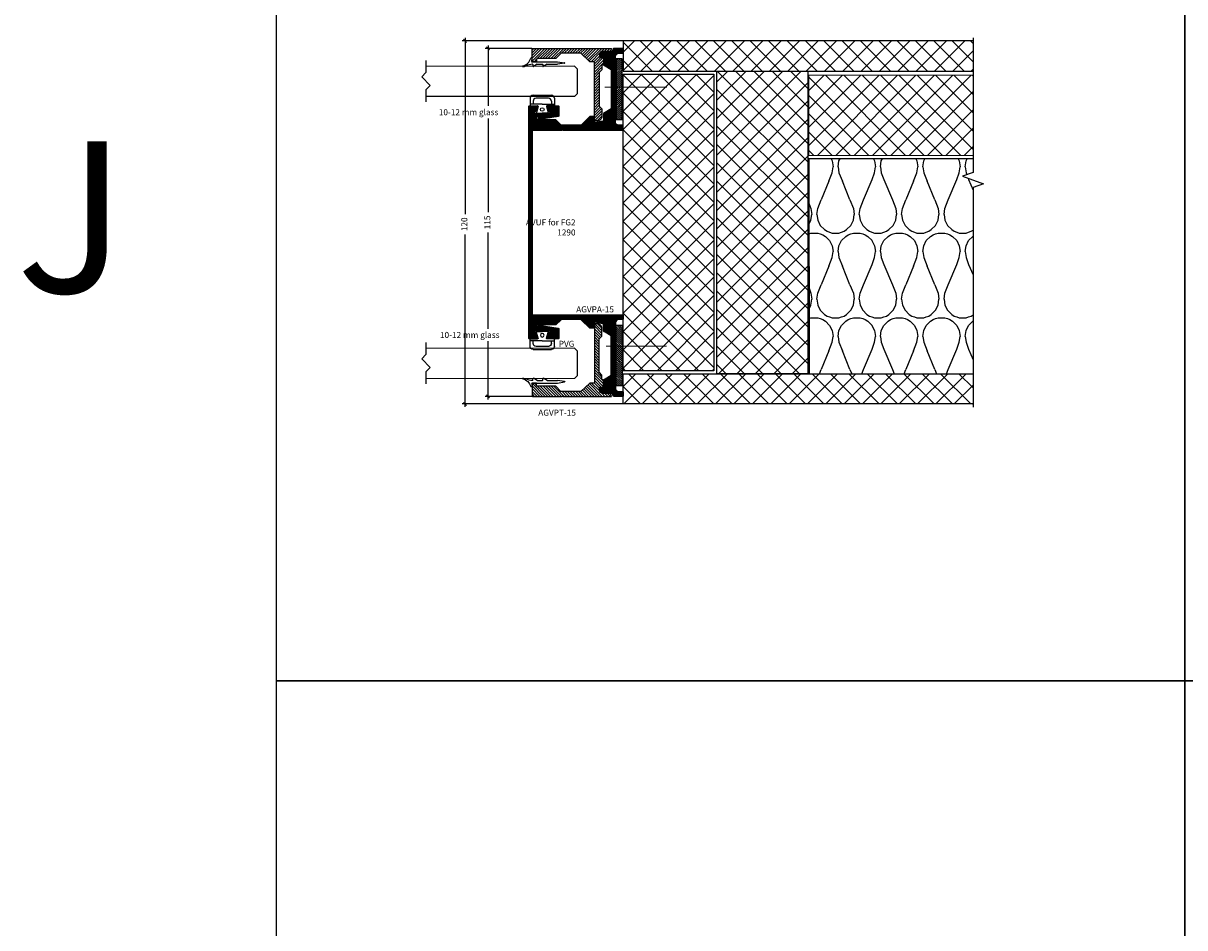
# Model space of a CAD drawing. Units: millimetres. Extents: x -24 to 2161, y -4316 to 72.
# Drawn here: x -22 to 361, y -3198 to -2899 of the extents above; entities that cross this region are included whole.
import ezdxf

# ---------------------------------------------------------------- set-up
doc = ezdxf.new("R2010")
doc.units = ezdxf.units.MM
doc.linetypes.add('DASHED', pattern=[0.75, 0.5, -0.25])
doc.linetypes.add('HIDDEN', pattern=[9.525, 6.35, -3.175])
doc.layers.get('Defpoints').update_dxf_attribs({"color": 253, "linetype": 'DASHED'})
for name, color, linetype in [('A$9--T-DK', 7, 'Continuous'), ('A99--SD', 1, 'Continuous'), ('A99-K-D', 7, 'Continuous'), ('Alum-Profile-Contour_Deko', 4, 'Continuous'), ('Alum-Profile-Hatch_Deko', 1, 'Continuous'), ('DIM', 7, 'Continuous'), ('Door-Hatch_Deko', 5, 'Continuous'), ('Glass_Deko', 5, 'Continuous'), ('Insulation_Deko', 8, 'Continuous'), ('Text_Deko', 7, 'Continuous')]:
    doc.layers.add(name, color=color, linetype=linetype)
doc.layers.add('Dimensions_Deko', color=7, linetype='Continuous', lineweight=0)
doc.styles.add('DEKO', font='verdana.ttf', dxfattribs={"height": 2})
doc.dimstyles.new('DEKO decimal', dxfattribs={"dimtxt": 2, "dimasz": 1, "dimexe": 1, "dimexo": 1, "dimgap": 1, "dimtad": 0, "dimdsep": 46, "dimtxsty": 'DEKO', "dimblk": 'OBLIQUE', "dimcen": 2.5, "dimdle": 1, "dimadec": 0, "dimazin": 0, "dimtfac": 1, "dimtmove": 0, "dimatfit": 3, "dimfxl": 1, "dimarcsym": 0})

# ---------------------------------------------------------------- blocks, each defined once
blk = doc.blocks.new('FG tape')
at = {"layer": 'Insulation_Deko'}
h = blk.add_hatch(dxfattribs=at)
h.set_pattern_fill('ANSI31', color=256, scale=0.15, style=0)
h.paths.add_polyline_path([(-10, 0), (-10, -2), (10, -2), (10, 0)])
blk.add_lwpolyline([(10, 0), (10, -2), (-10, -2), (-10, 0)], close=True, dxfattribs=at)
blk = doc.blocks.new('AGVPA-15')
at = {"layer": 'Alum-Profile-Hatch_Deko'}
h = blk.add_hatch(dxfattribs=at)
h.set_pattern_fill('ANSI31', color=256, scale=0.1, style=0)
h.paths.add_polyline_path([(13.5, 27.3, 0.414214), (13.3, 27.5), (9.3, 27.5, 0.414214), (9.1, 27.3), (9.1, 26.2, 0.414214), (9.3, 26), (9.9, 26, -0.414214), (10.1, 25.8), (10.1, 19.82, 0.198912), (10.16, 19.68), (11.9, 17.94), (11.9, 11.4), (9, 8.5), (9, 7.2, 0.414214), (9.2, 7), (10.77, 7, -0.454126), (10.97, 6.77), (10.52, 4.17, -0.375397), (10.33, 4), (8, 4), (6.5, 1.4), (-6.5, 1.4), (-8, 4), (-9.73, 4, 0.317837), (-9.92, 3.87, -0.843039), (-10.7, 4), (-10.7, 5), (-11.5, 5, 0.414214), (-12.5, 4), (-12.5, 1.17), (-13.5, 0.7), (-13.5, -2.3, 0.414214), (-13.3, -2.5), (-12.1, -2.5, 0.414214), (-11.9, -2.3), (-11.9, -1, -0.414214), (-10.9, 0), (10.9, 0, -0.414214), (11.9, -1), (11.9, -2.3, 0.414214), (12.1, -2.5), (13.3, -2.5, 0.414214), (13.5, -2.3), (13.5, 17.35), (13.35, 17.5), (13.5, 17.65)])
at = {"layer": 'Alum-Profile-Contour_Deko'}
blk.add_lwpolyline([(13.35, 17.5), (13.5, 17.35), (13.5, -2.3, -0.414214), (13.3, -2.5), (12.1, -2.5, -0.414214), (11.9, -2.3), (11.9, -1, 0.414214), (10.9, 0), (-10.9, 0, 0.414214), (-11.9, -1), (-11.9, -2.3, -0.414214), (-12.1, -2.5), (-13.3, -2.5, -0.414214), (-13.5, -2.3), (-13.5, 0.7), (-12.5, 1.17), (-12.5, 4, -0.414214), (-11.5, 5), (-10.7, 5), (-10.7, 4, 0.843039), (-9.92, 3.87, -0.317837), (-9.73, 4), (-8, 4), (-6.5, 1.4), (6.5, 1.4), (8, 4), (10.33, 4, 0.375397), (10.52, 4.17), (10.97, 6.77, 0.454126), (10.77, 7), (9.2, 7, -0.414214), (9, 7.2), (9, 8.5), (11.84, 11.34, 0.198912), (11.9, 11.48), (11.9, 17.86, 0.198912), (11.84, 18), (10.16, 19.68, -0.198912), (10.1, 19.82), (10.1, 25.8, 0.414214), (9.9, 26), (9.3, 26, -0.414214), (9.1, 26.2), (9.1, 27.3, -0.414214), (9.3, 27.5), (13.3, 27.5, -0.414214), (13.5, 27.3), (13.5, 17.65)], format="xyb", close=True, dxfattribs=at)
blk.add_blockref('FG tape', (0, -0.2))
blk = doc.blocks.new('AGVPT-15')
at = {"layer": 'Alum-Profile-Hatch_Deko'}
h = blk.add_hatch(dxfattribs=at)
h.set_pattern_fill('ANSI31', color=256, scale=0.1, style=0)
h.set_pattern_definition([(45, (0, 0), (-0.449013, 0.449013), [])])
h.paths.add_polyline_path([(0, 16.45), (0.15, 16.3), (0, 16.15), (0, 0), (0.88, 0.41, 0.291473), (1, 0.59), (1, 3, -0.414214), (2, 4), (2.8, 4, -0.414214), (3, 3.8), (3, 2.9, 0.414214), (3.2, 2.7), (5.3, 2.7, 0.513478), (5.51, 2.95, -0.487928), (5.7, 3.2), (6.92, 3.2, 0.198912), (7.06, 3.26), (7.9, 4.1), (19.1, 4.1), (19.94, 3.26, 0.198912), (20.08, 3.2), (22.5, 3.2, 0.414214), (24, 4.7), (24, 5.5, 0.414214), (23.8, 5.7), (4.6, 5.7, -0.414214), (4.4, 5.9), (4.4, 7.2), (1.6, 10.2), (1.6, 16.74), (3.34, 18.48, 0.198912), (3.4, 18.62), (3.4, 24.6, -0.414214), (3.6, 24.8), (4.2, 24.8, 0.414214), (4.4, 25), (4.4, 26.1, 0.414214), (4.2, 26.3), (0.2, 26.3, 0.414214), (0, 26.1)])
at = {"layer": 'Alum-Profile-Contour_Deko'}
blk.add_lwpolyline([(3.4, 24.6, -0.414214), (3.6, 24.8), (4.2, 24.8, 0.414214), (4.4, 25), (4.4, 26.1, 0.414214), (4.2, 26.3), (0.2, 26.3, 0.414214), (0, 26.1), (0, 16.45), (0.15, 16.3), (0, 16.15), (0, 0), (0.88, 0.41, 0.291473), (1, 0.59), (1, 3, -0.414214), (2, 4), (2.8, 4, -0.414214), (3, 3.8), (3, 2.9, 0.414214), (3.2, 2.7), (5.3, 2.7, 0.414214), (5.5, 2.9), (5.5, 3, -0.414214), (5.7, 3.2), (6.92, 3.2, 0.198912), (7.06, 3.26), (7.84, 4.04, -0.198912), (7.98, 4.1), (19.02, 4.1, -0.198912), (19.16, 4.04), (19.94, 3.26, 0.198912), (20.08, 3.2), (22.5, 3.2, 0.414214), (24, 4.7), (24, 5.5, 0.414214), (23.8, 5.7), (4.6, 5.7, -0.414214), (4.4, 5.9), (4.4, 7.2), (1.6, 10.2), (1.6, 16.66, -0.198912), (1.66, 16.8), (3.34, 18.48, 0.198912), (3.4, 18.62), (3.4, 24.6, -0.414214)], format="xyb", close=True, dxfattribs=at)
blk = doc.blocks.new('FG rubber 12mm')
for p, q in [((1.29, 11.51), (1.67, 13.89)), ((1.83, 13.89), (2.08, 11.51)), ((1.29, 2.94), (1.29, 11.51)), ((2.08, 8.07), (2.08, 11.51)), ((2.08, 8.07), (2.87, 6.82)), ((2.08, 4.84), (2.08, 6.56)), ((2.08, 4.84), (2.87, 3.59)), ((2.18, 6.66), (2.79, 6.66)), ((2.18, 3.44), (2.79, 3.44))]:
    blk.add_line(p, q)
for centre, radius, start, end in [((1.75, 13.84), 0.1, 32.3724, 147.6276), ((2.18, 6.56), 0.1, 90, 180), ((2.79, 6.76), 0.1, 270, 32.3724), ((0.21, 2.92), 0.212, 116.1989, 243.8011), ((0.32, 0.48), 2.64, 68.5569, 94.4053), ((-0.99, -0.9), 3.8, 14.6672, 73.039), ((2.18, 3.34), 0.1, 90, 183.762), ((10.15, 4.12), 8.1, 185.596, 202.1545), ((1.1, 0.16), 1.79, 357.4584, 30.2644), ((2.78, 0.1), 0.106, 201.6797, 350.3093), ((2.79, 3.54), 0.1, 270, 32.3724)]:
    blk.add_arc(centre, radius, start, end)
blk = doc.blocks.new('*U24')
blk.add_lwpolyline([(3.12, 2.12), (7.12, 2.12), (8.54, 3.54), (11.36, 0.71), (12.78, 2.12), (16.78, 2.12)])
blk = doc.blocks.new('*U57')
at = {"layer": 'Glass_Deko'}
for p, q in [((-5, 1), (-4.94, 50.03)), ((5, 1), (5.06, 50.03)), ((-4, 0), (-5, 1)), ((4, 0), (-4, 0)), ((4, 0), (5, 1))]:
    blk.add_line(p, q, dxfattribs=at)
blk.add_blockref('*U24', (-10.02, 47.91))
blk = doc.blocks.new('*U56')
at = {"layer": 'Glass_Deko'}
for p, q in [((-5, 1), (-4.94, 50.03)), ((5, 1), (5.06, 50.03)), ((-4, 0), (-5, 1)), ((4, 0), (-4, 0)), ((4, 0), (5, 1))]:
    blk.add_line(p, q, dxfattribs=at)
blk.add_blockref('*U24', (-10.02, 47.91))
blk = doc.blocks.new('PVG 4mm')
at = {"layer": 'A99-K-D'}
for p, q in [((-5, 4.05), (-3.1, 4.05)), ((-3.5, 4.05), (-2.7, 4.05)), ((-3.1, 2.85), (-3.1, 4.05)), ((-2.5, 3.85), (-2.5, 1.6)), ((-6, -3.03), (-6, 3.05)), ((-5, 2.05), (-5, -2.03)), ((-4, 3.05), (-3.1, 3.05)), ((-3.1, 0), (-3.1, 2.85)), ((-2.26, 1.41), (-0.34, 1.94)), ((-0.1, 1.75), (-0.1, 0)), ((-4, -3.03), (-3.1, -3.03)), ((-3.1, 0), (-3.1, -3.03)), ((-3.1, -3.03), (-3.1, -4.03)), ((-2.5, -3.85), (-2.5, -1.6)), ((-2.26, -1.41), (-0.34, -1.94)), ((-0.1, -1.75), (-0.1, 0)), ((-5, -4.03), (-3.1, -4.03)), ((-3.1, -4.03), (-2.62, -4.03))]:
    blk.add_line(p, q, dxfattribs=at)
blk.add_circle((-1.3, 0), 0.6, dxfattribs=at)
for centre, radius, start, end in [((-5, 3.05), 1, 90, 180), ((-2.7, 3.85), 0.2, 0, 90), ((-4, 2.05), 1, 90, 180), ((-2.3, 1.6), 0.2, 180, 282.9074), ((-0.3, 1.75), 0.2, 0, 102.9074), ((-5, -3.03), 1, 180, 270), ((-4, -2.03), 1, 180, 270), ((-2.3, -1.6), 0.2, 77.0926, 180), ((-0.3, -1.75), 0.2, 257.0926, 0), ((-2.7, -3.85), 0.2, 293.1497, 0)]:
    blk.add_arc(centre, radius, start, end, dxfattribs=at)
blk = doc.blocks.new('AVUF 1290')
at = {"layer": 'Alum-Profile-Hatch_Deko'}
h = blk.add_hatch(dxfattribs=at)
h.set_pattern_fill('ANSI31', color=256, scale=0.1)
h.paths.add_polyline_path([(38.5, 0.9, 0.414214), (38.2, 1.2), (0, 1.2), (-38.2, 1.2, 0.414214), (-38.5, 0.9), (-38.5, -1.6, 0.414214), (-38.3, -1.8, 0.131652), (-38.2, -1.77), (-36.3, -0.68, -0.57735), (-36, -0.85), (-36, -3.3), (-36, -5.75, -0.57735), (-36.3, -5.92), (-38.2, -4.83, 0.131652), (-38.3, -4.8, 0.414214), (-38.5, -5), (-38.5, -8.5, 0.414214), (-38.2, -8.8), (-35.3, -8.8, 0.369522), (-35, -8.55), (-34.02, -2.24, 0.460363), (-34.14, -2.09), (-34.88, -2.09, -0.414214), (-35, -1.97), (-35, -0.3, -0.414214), (-34.7, 0), (0, 0), (34.7, 0, -0.414214), (35, -0.3), (35, -1.97, -0.414214), (34.88, -2.09), (34.14, -2.09, 0.460363), (34.02, -2.24), (35, -8.55, 0.369522), (35.3, -8.8), (38.2, -8.8, 0.414214), (38.5, -8.5), (38.5, -5, 0.414214), (38.3, -4.8, 0.131652), (38.2, -4.83), (36.3, -5.92, -0.57735), (36, -5.75), (36, -3.3), (36, -0.85, -0.57735), (36.3, -0.68), (38.2, -1.77, 0.131652), (38.3, -1.8, 0.414214), (38.5, -1.6)])
at = {"layer": 'Alum-Profile-Contour_Deko'}
blk.add_lwpolyline([(38.5, 0.9, 0.414214), (38.2, 1.2), (0, 1.2), (-38.2, 1.2, 0.414214), (-38.5, 0.9), (-38.5, -1.6, 0.414214), (-38.3, -1.8, 0.131652), (-38.2, -1.77), (-36.3, -0.68, -0.57735), (-36, -0.85), (-36, -3.3), (-36, -5.75, -0.57735), (-36.3, -5.92), (-38.2, -4.83, 0.131652), (-38.3, -4.8, 0.414214), (-38.5, -5), (-38.5, -8.5, 0.414214), (-38.2, -8.8), (-35.3, -8.8, 0.369522), (-35, -8.55), (-34.02, -2.24, 0.460363), (-34.14, -2.09), (-34.88, -2.09, -0.414214), (-35, -1.97), (-35, -0.3, -0.414214), (-34.7, 0), (0, 0), (34.7, 0, -0.414214), (35, -0.3), (35, -1.97, -0.414214), (34.88, -2.09), (34.14, -2.09, 0.460363), (34.02, -2.24), (35, -8.55, 0.369522), (35.3, -8.8), (38.2, -8.8, 0.414214), (38.5, -8.5), (38.5, -5, 0.414214), (38.3, -4.8, 0.131652), (38.2, -4.83), (36.3, -5.92, -0.57735), (36, -5.75), (36, -3.3), (36, -0.85, -0.57735), (36.3, -0.68), (38.2, -1.77, 0.131652), (38.3, -1.8, 0.414214), (38.5, -1.6), (38.5, 0.9, 0.414214)], format="xyb", close=True, dxfattribs=at)
blk = doc.blocks.new('_Oblique')
at = {"color": 0, "lineweight": -2}
blk.add_line((-0.5, -0.5), (0.5, 0.5), dxfattribs=at)
blk = doc.blocks.new('*D83')
at = {"layer": 'Defpoints', "color": 0, "transparency": 16777216}
for p in [(188.53, -2904.48, 0), (123.63, -3024.45), (188.53, -3024.45, 0)]:
    blk.add_point(p, dxfattribs=at)
at = {"layer": 'Dimensions_Deko', "color": 0, "lineweight": -2, "transparency": 16777216}
for p, q in [((187.53, -2904.48), (122.63, -2904.48)), ((123.63, -2903.48), (123.63, -2961.76)), ((123.63, -3025.45), (123.63, -2968.45)), ((187.53, -3024.45), (122.63, -3024.45))]:
    blk.add_line(p, q, dxfattribs=at)
for p, rotation in [((123.63, -2904.48), 90), ((123.63, -3024.45), 270)]:
    blk.add_blockref('_Oblique', p, dxfattribs=dict(at, rotation=rotation))
at = {"layer": 'Dimensions_Deko', "color": 0, "transparency": 16777216, "insert": (123.63, -2965.1), "char_height": 2, "attachment_point": 5, "rotation": 90, "style": 'DEKO', "bg_fill": 3, "box_fill_scale": 1.1, "bg_fill_color": 256, "bg_fill_true_color": 13158600, "bg_fill_transparency": 0}
blk.add_mtext('120', dxfattribs=at)
blk = doc.blocks.new('*U104')
blk.add_lwpolyline([(-150, -150), (150, -150), (150, 150), (-150, 150)], close=True)
blk = doc.blocks.new('*U105')
at = {"color": 0, "linetype": 'ByBlock', "lineweight": -2, "transparency": 16777216}
for p in [(0, 3000), (300, 3000), (0, 2700), (300, 2700)]:
    blk.add_blockref('*U104', p, dxfattribs=at)
blk = doc.blocks.new('*D117')
at = {"layer": 'Defpoints', "color": 0, "transparency": 16777216}
for p in [(146.72, -2906.97, 0), (131.22, -3021.97), (146.72, -3021.97, 0)]:
    blk.add_point(p, dxfattribs=at)
at = {"layer": 'Dimensions_Deko', "color": 0, "lineweight": -2, "transparency": 16777216}
for p, q in [((145.72, -2906.97), (130.22, -2906.97)), ((131.22, -2905.97), (131.22, -2961.13)), ((131.22, -3022.97), (131.22, -2967.8)), ((145.72, -3021.97), (130.22, -3021.97))]:
    blk.add_line(p, q, dxfattribs=at)
for p, rotation in [((131.22, -2906.97), 90), ((131.22, -3021.97), 270)]:
    blk.add_blockref('_Oblique', p, dxfattribs=dict(at, rotation=rotation))
at = {"layer": 'Dimensions_Deko', "color": 0, "transparency": 16777216, "insert": (131.22, -2964.47), "char_height": 2, "attachment_point": 5, "rotation": 90, "style": 'DEKO'}
blk.add_mtext('115', dxfattribs=at)
blk = doc.blocks.new('*U130')
at = {"layer": 'Door-Hatch_Deko', "true_color": 0xcccccc}
h = blk.add_hatch(dxfattribs=at)
h.set_pattern_fill('ANSI37', color=254, scale=1.35, angle=90)
h.set_pattern_definition([(135, (28.9906, 5e-13), (-3.030836, -3.030836), []), (225, (28.9906, 5e-13), (3.030836, -3.030836), [])])
h.paths.add_polyline_path([(524.63, -1487.68), (524.63, -1497.67), (640.23, -1497.67), (640.23, -1487.68)])
h = blk.add_hatch(dxfattribs=at)
h.set_pattern_fill('ANSI37', color=254, scale=1.35, angle=90)
h.paths.add_polyline_path([(524.63, -1498.67), (524.63, -1524.58), (524.63, -1542.78), (524.63, -1596.7), (554.63, -1596.7), (554.63, -1498.67)])
h = blk.add_hatch(dxfattribs=at)
h.set_pattern_fill('ANSI37', color=254, scale=1.35, angle=90)
h.set_pattern_definition([(135, (-155.068, -1273.549), (-3.030836, -3.030836), []), (225, (-155.068, -1273.549), (3.030836, -3.030836), [])])
h.paths.add_polyline_path([(585.63, -1497.67), (555.63, -1497.67), (555.63, -1597.7), (570.63, -1597.7), (574.13, -1597.7), (585.63, -1597.7)])
h = blk.add_hatch(dxfattribs=at)
h.set_pattern_fill('ANSI37', color=254, scale=1.35, angle=90)
h.paths.add_polyline_path([(586.03, -1512.06), (586.03, -1525.56), (640.23, -1525.56), (640.23, -1499.06), (586.03, -1499.06)])
h = blk.add_hatch(dxfattribs=at)
h.set_pattern_fill('ANSI37', color=254, scale=1.35, angle=90)
h.paths.add_polyline_path([(640.23, -1607.68), (640.23, -1597.7), (524.63, -1597.7), (524.63, -1607.68)])
at = {"layer": 'Insulation_Deko'}
h = blk.add_hatch(dxfattribs=at)
h.set_pattern_fill('OTB-ISO', color=256, scale=0.28, pattern_type=2)
h.set_pattern_definition([(67.3801, (31.231, 10.92), (9e-07, 28), [7.28, -356.72]), (67.3801, (59.231, 10.92), (9e-07, 28), [7.28, -356.72]), (67.3801, (87.231, 10.92), (9e-07, 28), [7.28, -356.72]), (67.3801, (115.231, 10.92), (9e-07, 28), [7.28, -356.72]), (67.3801, (143.231, 10.92), (9e-07, 28), [7.28, -356.72]), (112.249, (54.751, 10.92), (-7e-07, 28), [6.6555, -658.897]), (112.249, (82.751, 10.92), (-7e-07, 28), [6.6555, -658.897]), (112.249, (110.751, 10.92), (-7e-07, 28), [6.6555, -658.897]), (112.249, (138.751, 10.92), (-7e-07, 28), [6.6555, -658.897]), (112.249, (166.751, 10.92), (-7e-07, 28), [6.6555, -658.897]), (112.249, (194.751, 10.92), (-7e-07, 28), [6.6555, -658.897]), (112.249, (222.751, 10.92), (-7e-07, 28), [6.6555, -658.897]), (112.249, (250.751, 10.92), (-7e-07, 28), [6.6555, -658.897]), (112.249, (278.751, 10.92), (-7e-07, 28), [6.6555, -658.897]), (247.751, (47.751, 17.08), (-2e-06, 28), [6.6555, -658.897]), (247.751, (75.751, 17.08), (-2e-06, 28), [6.6555, -658.897]), (247.751, (103.751, 17.08), (-2e-06, 28), [6.6555, -658.897]), (247.751, (131.751, 17.08), (-2e-06, 28), [6.6555, -658.897]), (247.751, (159.751, 17.08), (-2e-06, 28), [6.6555, -658.897]), (247.751, (187.751, 17.08), (-2e-06, 28), [6.6555, -658.897]), (247.751, (215.751, 17.08), (-2e-06, 28), [6.6555, -658.897]), (247.751, (243.751, 17.08), (-2e-06, 28), [6.6555, -658.897]), (247.751, (271.751, 17.08), (-2e-06, 28), [6.6555, -658.897]), (292.6199, (37.951, 17.64), (-9e-07, 28), [7.28, -356.72]), (292.6199, (65.951, 17.64), (-9e-07, 28), [7.28, -356.72]), (292.6199, (93.951, 17.64), (-9e-07, 28), [7.28, -356.72]), (292.6199, (121.951, 17.64), (-9e-07, 28), [7.28, -356.72]), (292.6199, (149.951, 17.64), (-9e-07, 28), [7.28, -356.72]), (81.8699, (29.8306, 6.16), (1e-06, 28), [1.9799, -196.01]), (68.1986, (30.111, 8.12), (-3e-07, 28), [3.0157, -147.7689]), (68.1986, (58.111, 8.12), (-3e-07, 28), [3.0157, -147.7689]), (291.8014, (40.751, 10.92), (3e-07, 28), [3.0157, -147.7689]), (291.8014, (68.751, 10.92), (3e-07, 28), [3.0157, -147.7689]), (278.1301, (41.8706, 8.12), (-1e-06, 28), [1.9799, -196.01]), (278.1301, (29.8306, 6.16), (-1e-06, 28), [1.9799, -196.01]), (296.56505, (30.11, 4.2), (5e-07, 28), [1.8783, -60.7316]), (315, (30.95, 2.52), (0, 28), [1.9799, -37.6181]), (326.31, (32.35, 1.12), (-1e-06, 28), [1.0096, -99.9459]), (326.31, (60.35, 1.12), (-1e-06, 28), [1.0096, -99.9459]), (326.31, (88.35, 1.12), (-1e-06, 28), [1.0096, -99.9459]), (341.565, (33.19, 0.56), (-6e-08, 28), [0.8854, -87.6583]), (341.565, (61.19, 0.56), (-6e-08, 28), [0.8854, -87.6583]), (341.565, (89.19, 0.56), (-6e-08, 28), [0.8854, -87.6583]), (341.565, (34.03, 0.28), (-6e-08, 28), [0.8854, -87.6583]), (341.565, (62.03, 0.28), (-6e-08, 28), [0.8854, -87.6583]), (341.565, (90.03, 0.28), (-6e-08, 28), [0.8854, -87.6583]), (0, (34.87, 5e-13), (0, 28), [2.24, -25.76]), (18.435, (37.11, 5e-13), (6e-08, 28), [0.8854, -87.6583]), (18.435, (65.11, 5e-13), (6e-08, 28), [0.8854, -87.6583]), (18.435, (93.11, 5e-13), (6e-08, 28), [0.8854, -87.6583]), (18.435, (37.95, 0.28), (6e-08, 28), [0.8854, -87.6583]), (18.435, (65.95, 0.28), (6e-08, 28), [0.8854, -87.6583]), (18.435, (93.95, 0.28), (6e-08, 28), [0.8854, -87.6583]), (33.69, (38.79, 0.56), (1e-06, 28), [1.0096, -99.9459]), (33.69, (66.79, 0.56), (1e-06, 28), [1.0096, -99.9459]), (33.69, (94.79, 0.56), (1e-06, 28), [1.0096, -99.9459]), (45, (39.63, 1.12), (0, 28), [1.9799, -37.6181]), (63.43495, (41.03, 2.52), (-5e-07, 28), [1.8783, -60.7316]), (81.8699, (41.8706, 4.2), (1e-06, 28), [1.9799, -196.01]), (81.8699, (43.8306, 6.16), (1e-06, 28), [1.9799, -196.01]), (68.1986, (44.111, 8.12), (-3e-07, 28), [3.0157, -147.7689]), (68.1986, (72.111, 8.12), (-3e-07, 28), [3.0157, -147.7689]), (291.8014, (54.751, 10.92), (3e-07, 28), [3.0157, -147.7689]), (291.8014, (82.751, 10.92), (3e-07, 28), [3.0157, -147.7689]), (278.1301, (55.8706, 8.12), (-1e-06, 28), [1.9799, -196.01]), (278.1301, (43.8306, 6.16), (-1e-06, 28), [1.9799, -196.01]), (296.56505, (44.11, 4.2), (5e-07, 28), [1.8783, -60.7316]), (315, (44.95, 2.52), (0, 28), [1.9799, -37.6181]), (326.31, (46.35, 1.12), (-1e-06, 28), [1.0096, -99.9459]), (326.31, (74.35, 1.12), (-1e-06, 28), [1.0096, -99.9459]), (326.31, (102.35, 1.12), (-1e-06, 28), [1.0096, -99.9459]), (341.565, (47.19, 0.56), (-6e-08, 28), [0.8854, -87.6583]), (341.565, (75.19, 0.56), (-6e-08, 28), [0.8854, -87.6583]), (341.565, (103.19, 0.56), (-6e-08, 28), [0.8854, -87.6583]), (341.565, (48.03, 0.28), (-6e-08, 28), [0.8854, -87.6583]), (341.565, (76.03, 0.28), (-6e-08, 28), [0.8854, -87.6583]), (341.565, (104.03, 0.28), (-6e-08, 28), [0.8854, -87.6583]), (0, (48.87, 5e-13), (0, 28), [2.24, -25.76]), (18.435, (51.11, 5e-13), (6e-08, 28), [0.8854, -87.6583]), (18.435, (79.11, 5e-13), (6e-08, 28), [0.8854, -87.6583]), (18.435, (107.11, 5e-13), (6e-08, 28), [0.8854, -87.6583]), (18.435, (51.95, 0.28), (6e-08, 28), [0.8854, -87.6583]), (18.435, (79.95, 0.28), (6e-08, 28), [0.8854, -87.6583]), (18.435, (107.95, 0.28), (6e-08, 28), [0.8854, -87.6583]), (33.69, (52.79, 0.56), (1e-06, 28), [1.0096, -99.9459]), (33.69, (80.79, 0.56), (1e-06, 28), [1.0096, -99.9459]), (33.69, (108.79, 0.56), (1e-06, 28), [1.0096, -99.9459]), (45, (53.63, 1.12), (0, 28), [1.9799, -37.6181]), (63.43495, (55.03, 2.52), (-5e-07, 28), [1.8783, -60.7316]), (81.8699, (55.8706, 4.2), (1e-06, 28), [1.9799, -196.01]), (81.8699, (36.8306, 21.84), (1e-06, 28), [1.9799, -196.01]), (63.43495, (37.11, 23.8), (-5e-07, 28), [1.8783, -60.7316]), (45, (37.95, 25.48), (0, 28), [1.9799, -37.6181]), (33.69, (39.35, 26.88), (1e-06, 28), [1.0096, -99.9459]), (33.69, (67.35, 26.88), (1e-06, 28), [1.0096, -99.9459]), (33.69, (95.35, 26.88), (1e-06, 28), [1.0096, -99.9459]), (18.435, (40.19, 27.44), (6e-08, 28), [0.8854, -87.6583]), (18.435, (68.19, 27.44), (6e-08, 28), [0.8854, -87.6583]), (18.435, (96.19, 27.44), (6e-08, 28), [0.8854, -87.6583]), (18.435, (41.03, 27.72), (6e-08, 28), [0.8854, -87.6583]), (18.435, (69.03, 27.72), (6e-08, 28), [0.8854, -87.6583]), (18.435, (97.03, 27.72), (6e-08, 28), [0.8854, -87.6583]), (0, (41.87, 28), (0, 28), [2.24, -25.76]), (341.565, (44.11, 28), (-6e-08, 28), [0.8854, -87.6583]), (341.565, (72.11, 28), (-6e-08, 28), [0.8854, -87.6583]), (341.565, (100.11, 28), (-6e-08, 28), [0.8854, -87.6583]), (341.565, (44.95, 27.72), (-6e-08, 28), [0.8854, -87.6583]), (341.565, (72.95, 27.72), (-6e-08, 28), [0.8854, -87.6583]), (341.565, (100.95, 27.72), (-6e-08, 28), [0.8854, -87.6583]), (326.31, (45.79, 27.44), (-1e-06, 28), [1.0096, -99.9459]), (326.31, (73.79, 27.44), (-1e-06, 28), [1.0096, -99.9459]), (326.31, (101.79, 27.44), (-1e-06, 28), [1.0096, -99.9459]), (315, (46.63, 26.88), (0, 28), [1.9799, -37.6181]), (296.56505, (48.03, 25.48), (5e-07, 28), [1.8783, -60.7316]), (278.1301, (48.8706, 23.8), (-1e-06, 28), [1.9799, -196.01]), (278.1301, (36.8306, 21.84), (-1e-06, 28), [1.9799, -196.01]), (290.55605, (37.111, 19.88), (4e-07, 28), [2.3923, -236.8398]), (290.55605, (65.111, 19.88), (4e-07, 28), [2.3923, -236.8398]), (290.55605, (93.111, 19.88), (4e-07, 28), [2.3923, -236.8398]), (68.1986, (47.751, 17.08), (-3e-07, 28), [3.0157, -147.7689]), (68.1986, (75.751, 17.08), (-3e-07, 28), [3.0157, -147.7689]), (81.8699, (48.8706, 19.88), (1e-06, 28), [1.9799, -196.01]), (0, (28.99, 28), (0, 28), [1.12, -26.88]), (341.565, (30.11, 28), (-6e-08, 28), [0.8854, -87.6583]), (341.565, (58.11, 28), (-6e-08, 28), [0.8854, -87.6583]), (341.565, (86.11, 28), (-6e-08, 28), [0.8854, -87.6583]), (341.565, (30.95, 27.72), (-6e-08, 28), [0.8854, -87.6583]), (341.565, (58.95, 27.72), (-6e-08, 28), [0.8854, -87.6583]), (341.565, (86.95, 27.72), (-6e-08, 28), [0.8854, -87.6583]), (326.31, (31.79, 27.44), (-1e-06, 28), [1.0096, -99.9459]), (326.31, (59.79, 27.44), (-1e-06, 28), [1.0096, -99.9459]), (326.31, (87.79, 27.44), (-1e-06, 28), [1.0096, -99.9459]), (315, (32.63, 26.88), (0, 28), [1.9799, -37.6181]), (296.56505, (34.03, 25.48), (5e-07, 28), [1.8783, -60.7316]), (278.1301, (34.8706, 23.8), (-1e-06, 28), [1.9799, -196.01]), (69.44395, (34.031, 17.64), (-4e-07, 28), [2.3923, -236.8398]), (69.44395, (62.031, 17.64), (-4e-07, 28), [2.3923, -236.8398]), (69.44395, (90.031, 17.64), (-4e-07, 28), [2.3923, -236.8398]), (81.8699, (34.8706, 19.88), (1e-06, 28), [1.9799, -196.01]), (81.8699, (50.8306, 21.84), (1e-06, 28), [1.9799, -196.01]), (63.43495, (51.11, 23.8), (-5e-07, 28), [1.8783, -60.7316]), (45, (51.95, 25.48), (0, 28), [1.9799, -37.6181]), (33.69, (53.35, 26.88), (1e-06, 28), [1.0096, -99.9459]), (33.69, (81.35, 26.88), (1e-06, 28), [1.0096, -99.9459]), (33.69, (109.35, 26.88), (1e-06, 28), [1.0096, -99.9459]), (18.435, (54.19, 27.44), (6e-08, 28), [0.8854, -87.6583]), (18.435, (82.19, 27.44), (6e-08, 28), [0.8854, -87.6583]), (18.435, (110.19, 27.44), (6e-08, 28), [0.8854, -87.6583]), (18.435, (55.03, 27.72), (6e-08, 28), [0.8854, -87.6583]), (18.435, (83.03, 27.72), (6e-08, 28), [0.8854, -87.6583]), (18.435, (111.03, 27.72), (6e-08, 28), [0.8854, -87.6583]), (0, (55.87, 28), (0, 28), [1.12, -26.88]), (278.1301, (50.8306, 21.84), (-1e-06, 28), [1.9799, -196.01]), (291.8014, (51.111, 19.88), (3e-07, 28), [3.0157, -147.7689]), (291.8014, (79.111, 19.88), (3e-07, 28), [3.0157, -147.7689])])
h.paths.add_polyline_path([(640.23, -1536.18), (643.66, -1534.93), (636.79, -1532.43), (640.23, -1531.18), (640.23, -1526.64), (585.98, -1526.64), (586.08, -1597.7), (640.23, -1597.7)])
at = {"elevation": 0}
for points in [[(640.23, -1487.68), (524.63, -1487.68), (524.63, -1497.67), (640.23, -1497.67)], [(524.63, -1498.67), (554.63, -1498.67), (554.63, -1596.7), (524.63, -1596.7), (524.63, -1542.78), (524.63, -1542.78), (524.63, -1524.58), (524.63, -1524.58), (524.63, -1498.67)], [(640.23, -1526.64), (585.98, -1526.64), (586.08, -1597.7), (640.23, -1597.7)], [(640.23, -1607.68), (524.63, -1607.68), (524.63, -1597.7), (640.23, -1597.7)]]:
    blk.add_lwpolyline(points, dxfattribs=at)
at = {"linetype": 'Continuous', "elevation": 0}
blk.add_lwpolyline([(640.23, -1486.68), (640.23, -1531.18), (636.79, -1532.43), (643.66, -1534.93), (640.23, -1536.18), (640.23, -1608.68)], dxfattribs=at)
at = {"elevation": 0}
blk.add_lwpolyline([(555.63, -1497.67), (585.63, -1497.67), (585.63, -1597.7), (555.63, -1597.7)], close=True, dxfattribs=at)
at = {"layer": 'Dimensions_Deko', "elevation": 0}
for points in [[(640.23, -1499.06), (586.03, -1499.06), (586.03, -1512.06)], [(586.03, -1512.06), (586.03, -1525.56), (640.23, -1525.56)]]:
    blk.add_lwpolyline(points, dxfattribs=at)

msp = doc.modelspace()

# ---------------------------------------------------------------- linework, layer by layer
at = {"layer": 'Dimensions_Deko', "color": 5, "linetype": 'HIDDEN', "ltscale": 4}
for p, q in [((190.216, -2919.789), (169.737, -2919.789)), ((190.188, -3005.399), (170.234, -3005.399))]:
    msp.add_line(p, q, dxfattribs=at)

# ---------------------------------------------------------------- block references
at = {"xscale": -1}
for name, p, rotation in [('AGVPA-15', (173.332, -2920.465, 0), 90), ('AVUF 1290', (145.832, -2964.465, 0), 90), ('*U57', (160.731, -3011.065, 0), 90), ('FG rubber 12mm', (142.613, -3018.851, 0), 270)]:
    msp.add_blockref(name, p, dxfattribs=dict(at, rotation=rotation))
for name, p, rotation in [('FG rubber 12mm', (142.613, -2910.079, 0), 270), ('AGVPA-15', (173.332, -3008.465, 0), 90.00000000000001)]:
    msp.add_blockref(name, p, dxfattribs=dict(rotation=rotation))
at = {"layer": 'A99--SD', "xscale": -1, "rotation": 90}
msp.add_blockref('AGVPT-15', (172.032, -2906.965, 0), dxfattribs=at)
at = {"layer": 'A99--SD', "extrusion": (0, 0, -1), "xscale": -1, "zscale": -1, "rotation": 270}
msp.add_blockref('AGVPT-15', (-172.032, -3021.965, 0), dxfattribs=at)
at = {"layer": 'DIM', "rotation": 270}
msp.add_blockref('PVG 4mm', (149.121, -2928.465, 0), dxfattribs=at)
at = {"layer": 'DIM', "xscale": -1, "rotation": 270}
msp.add_blockref('PVG 4mm', (149.121, -3000.465, 0), dxfattribs=at)

# ---------------------------------------------------------------- texts
at = {"layer": 'DIM', "char_height": 2, "attachment_point": 3, "style": 'DEKO'}
for s, width, insert in [('AVUF for FG2 1290', 17.0454, (160.119, -2963.466, 0)), ('AGVPA-15 ', 29.30309, (172.796, -2992.213, 0)), ('PVG ', 46.31847, (159.746, -3003.599, 0)), ('AGVPT-15', 27.59199, (160.242, -3026.343, 0))]:
    msp.add_mtext_dynamic_manual_height_columns(s, width=width, gutter_width=10, heights=[0], dxfattribs=dict(at, insert=insert))
at = {"layer": 'Text_Deko', "insert": (-24.735, -2937.705), "char_height": 50, "width": 151.56939, "attachment_point": 1, "style": 'DEKO'}
msp.add_mtext('J', dxfattribs=at)

# ---------------------------------------------------------------- dimensions: what is measured, and where the dimension line sits
at = {"layer": 'Dimensions_Deko'}
dim = msp.add_linear_dim(base=(131.22, -3021.965), p1=(146.715, -2906.965, 0), p2=(146.715, -3021.965, 0), angle=90, dimstyle='DEKO decimal', dxfattribs=at)
dim.commit()
dim.dimension.update_dxf_attribs({"geometry": '*D117', "text_midpoint": (131.22, -2964.465), "dimtype": 128})

# ---------------------------------------------------------------- next in the draw order: texts
at = {"layer": 'A$9--T-DK', "char_height": 2, "attachment_point": 1, "style": 'DEKO', "bg_fill": 3, "box_fill_scale": 1.5, "bg_fill_color": 256, "bg_fill_transparency": 0}
for width, insert in [(23.54123, (114.93, -2927.063, 0)), (25.46071, (115.323, -3000.667, 0))]:
    msp.add_mtext_dynamic_manual_height_columns('10-12 mm glass', width=width, gutter_width=10, heights=[0], dxfattribs=dict(at, insert=insert))

# ---------------------------------------------------------------- next in the draw order: block references
at = {"xscale": -1, "rotation": 90}
msp.add_blockref('*U56', (160.732, -2917.865, 0), dxfattribs=at)

# ---------------------------------------------------------------- next in the draw order: dimensions: what is measured, and where the dimension line sits
at = {"layer": 'Dimensions_Deko'}
dim = msp.add_linear_dim(base=(123.627, -3024.447), p1=(188.527, -2904.483, 0), p2=(188.527, -3024.447, 0), angle=90, dimstyle='DEKO decimal', override={"dimdec": 0, "dimtfill": 1}, dxfattribs=at)
dim.commit()
dim.dimension.update_dxf_attribs({"geometry": '*D83', "text_midpoint": (123.627, -2965.101), "dimtype": 128})

# ---------------------------------------------------------------- next in the draw order: block references
at = {"xscale": -1, "rotation": 180}
msp.add_blockref('*U105', (211.373, -265.961), dxfattribs=at)
msp.add_blockref('*U130', (-348.802, -1416.799))

doc.saveas('drawing.dxf')
